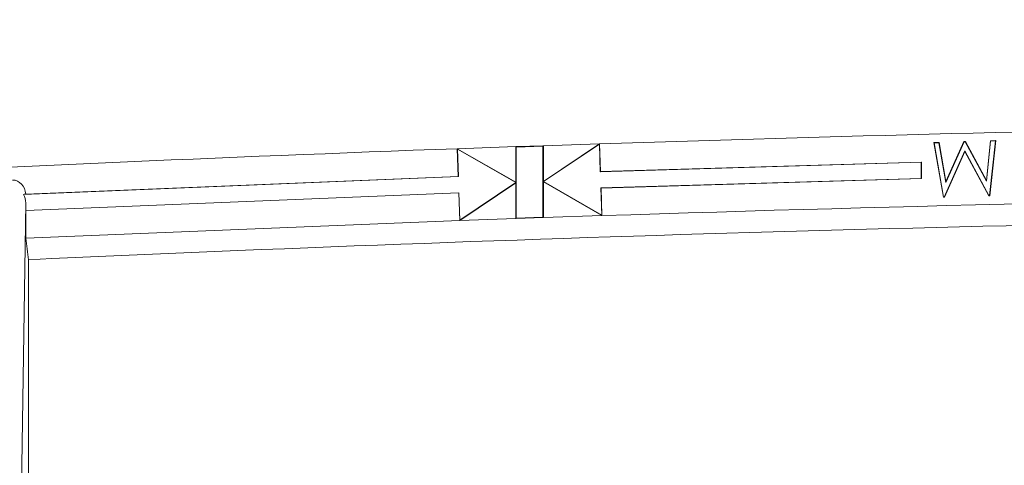
# Model space of a CAD drawing. Units: inches. Extents: x 0.2 to 15.6, y 0.7 to 10.9.
# Drawn here: x 3.5 to 3.9, y 8.9 to 9.1 of the extents above; entities that cross this region are included whole.
import ezdxf

# ---------------------------------------------------------------- set-up
doc = ezdxf.new("R2010")
doc.units = ezdxf.units.IN
doc.header["$MEASUREMENT"] = 0
doc.styles.add('SLDTEXTSTYLE0', font='TXT', dxfattribs={"width": 0.75})
doc.dimstyles.new('SLDDIMSTYLE0', dxfattribs={"dimtxt": 0.1377952756, "dimasz": 0.14, "dimexe": 0, "dimexo": 0.0625, "dimgap": 0.0344488189, "dimtad": 1, "dimtoh": 1, "dimlfac": 10, "dimrnd": 1e-09, "dimzin": 12, "dimdsep": 46, "dimtxsty": 'SLDTEXTSTYLE0', "dimblk1": 'CLOSED', "dimblk2": 'CLOSED', "dimsah": 1, "dimcen": 0.09, "dimadec": 0, "dimazin": 0, "dimtfac": 1, "dimtofl": 0, "dimtmove": 0, "dimatfit": 3, "dimldrblk": 'CLOSED', "dimfxl": 1, "dimtolj": 1, "dimtzin": 12, "dimarcsym": 0})

# ---------------------------------------------------------------- blocks, each defined once
blk = doc.blocks.new('_CLOSED')
at = {"color": 0, "linetype": 'ByBlock', "lineweight": -2}
for p, q in [((-1, 0.166667), (0, 0)), ((-1, 0.166667), (-1, -0.166667)), ((0, 0), (-1, -0.166667)), ((0, 0), (-1, 0))]:
    blk.add_line(p, q, dxfattribs=at)
blk = doc.blocks.new('*D9')
at = {"color": 7, "linetype": 'Continuous', "lineweight": 0}
for p, q in [((2.6762919324, 7.7566802195), (2.6762919324, 10.2981820008)), ((6.1171619988, 7.7670377106), (6.1171619988, 10.2981820008)), ((2.6762919324, 10.2588119221), (6.1171619988, 10.2588119221))]:
    blk.add_line(p, q, dxfattribs=at)
at = {"color": 7, "linetype": 'Continuous', "lineweight": 0, "xscale": 0.14, "yscale": 0.14, "rotation": 180}
blk.add_blockref('_CLOSED', (2.6762919324, 10.2588119221, 0.0003937008), dxfattribs=at)
at = {"color": 7, "linetype": 'Continuous', "lineweight": 0, "xscale": 0.14, "yscale": 0.14}
blk.add_blockref('_CLOSED', (6.1171619988, 10.2588119221, 0.0003937008), dxfattribs=at)
at = {"color": 7, "linetype": 'Continuous', "lineweight": 0, "char_height": 0.1377952756, "attachment_point": 1, "style": 'SLDTEXTSTYLE0'}
for s, insert in [('MAXIMUM TOP', (3.7240080181, 10.8734512833)), ('DIMENSION', (3.8758802174, 10.6549453215)), ('"', (4.5657814119, 10.4364393596)), ('34.41', (4.1076578011, 10.4364393596))]:
    blk.add_mtext(s, dxfattribs=dict(at, insert=insert))
blk = doc.blocks.new('*D10')
at = {"color": 7, "linetype": 'Continuous', "lineweight": 0}
for p, q in [((2.9262108251, 8.2701868618), (2.9262108251, 9.5064937332)), ((5.8672521955, 8.4729318112), (5.8672521955, 9.5064937332)), ((2.9262108251, 9.4671236545), (5.8672521955, 9.4671236545))]:
    blk.add_line(p, q, dxfattribs=at)
at = {"color": 7, "linetype": 'Continuous', "lineweight": 0, "xscale": 0.14, "yscale": 0.14}
for p, rotation in [((2.9262108251, 9.4671236545, 0.9003937008), 180), ((5.8672521955, 9.4671236545, 0.9003937008), 360)]:
    blk.add_blockref('_CLOSED', p, dxfattribs=dict(at, rotation=rotation))
at = {"color": 7, "linetype": 'Continuous', "lineweight": 0, "char_height": 0.1377952756, "attachment_point": 1, "style": 'SLDTEXTSTYLE0'}
for s, insert in [('TOP OPENING', (3.7618771069, 9.8632570539)), ('"', (4.5657814119, 9.6447510921)), ('29.41', (4.1076578011, 9.6447510921))]:
    blk.add_mtext(s, dxfattribs=dict(at, insert=insert))

msp = doc.modelspace()

# ---------------------------------------------------------------- linework, layer by layer
at = {"color": 7, "linetype": 'Continuous', "lineweight": 15}
for p, q in [((3.884955079, 9.0450158681), (3.8932673673, 9.0633414934)), ((3.885000777, 9.0453701512), (3.893198894, 9.0634440694)), ((3.893198894, 9.0634440694), (3.8938198876, 9.0634641015)), ((3.8932673673, 9.0633414934), (3.893198894, 9.0634440694)), ((3.8932673673, 9.0633414934), (3.8937584799, 9.0633573357)), ((3.8937584799, 9.0633573357), (3.8938198876, 9.0634641015)), ((3.8937584799, 9.0633573357), (3.9033949085, 9.0454908488)), ((3.8938198876, 9.0634641015), (3.9033250959, 9.0458409044)), ((3.9033250959, 9.0458409044), (3.9051480126, 9.0638397025)), ((3.9033949085, 9.0454908488), (3.9052429871, 9.0637380861)), ((3.9074297405, 9.06381113), (3.904748149, 9.0390411695)), ((3.9075468508, 9.0639198307), (3.9048425238, 9.0389398627)), ((3.9051480126, 9.0638397025), (3.9075468508, 9.0639198307)), ((3.9052429871, 9.0637380861), (3.9051480126, 9.0638397025)), ((3.9052429871, 9.0637380861), (3.9074297405, 9.06381113)), ((3.9074297405, 9.06381113), (3.9075468508, 9.0639198307)), ((3.6904815103, 9.0611600629), (3.6639681834, 9.0602217604)), ((3.6640795107, 9.0600372523), (3.6639681834, 9.0602217604)), ((3.6639681834, 9.0602217604), (3.6644103884, 9.0477295821)), ((3.6904815103, 9.0450276029), (3.6639681834, 9.0602217604)), ((3.6640795107, 9.0600372523), (3.6645187558, 9.0476286893)), ((3.6904926552, 9.0449005069), (3.6640795107, 9.0600372523)), ((3.7029815103, 9.0615904283), (3.6904815103, 9.0611600629)), ((3.6904815103, 9.0611600629), (3.6904815103, 9.0450276029)), ((3.7027719857, 9.0613736313), (3.6906910349, 9.0609576892)), ((3.6906910349, 9.0609576892), (3.6906910349, 9.0288573694)), ((3.7027719857, 9.0292739692), (3.7027719857, 9.0613736313)), ((3.7282789881, 9.0622493597), (3.7029703782, 9.0453304494)), ((3.7283773513, 9.0624410931), (3.7029815103, 9.0454638683)), ((3.7283773513, 9.0624410931), (3.7029815103, 9.0615904283)), ((3.7029815103, 9.0454638683), (3.7029815103, 9.0615904283)), ((3.7282789881, 9.0622493597), (3.7283773513, 9.0624410931)), ((3.7286948889, 9.0498399923), (3.7282789881, 9.0622493597)), ((3.7287960547, 9.0499481049), (3.7283773513, 9.0624410931)), ((3.879522011, 9.0629883403), (3.8819759373, 9.0630684685)), ((3.8796462572, 9.0628876111), (3.879522011, 9.0629883403)), ((3.8839140383, 9.0382437489), (3.879522011, 9.0629883403)), ((3.8796462572, 9.0628876111), (3.8818880877, 9.0629608137)), ((3.8840012306, 9.0383517805), (3.8796462572, 9.0628876111)), ((3.8818880877, 9.0629608137), (3.8819759373, 9.0630684685)), ((3.8818880877, 9.0629608137), (3.884955079, 9.0450158681)), ((3.8819759373, 9.0630684685), (3.885000777, 9.0453701512)), ((3.8936412816, 9.0592286399), (3.8842508552, 9.0383610258)), ((3.8936496152, 9.058991946), (3.8843196873, 9.038258773)), ((3.9044982194, 9.0390319129), (3.8936412816, 9.0592286399)), ((3.8936412816, 9.0592286399), (3.8936496152, 9.058991946)), ((3.9044368748, 9.0389248387), (3.8936496152, 9.058991946)), ((3.8739010456, 9.0540944926), (3.7286948889, 9.0498399923)), ((3.874005776, 9.0542019515), (3.7287960547, 9.0499481049)), ((3.8739010456, 9.0468015407), (3.8739010456, 9.0540944926)), ((3.874005776, 9.0466994705), (3.874005776, 9.0542019515)), ((3.6645187558, 9.0476286893), (3.467745261, 9.0395829266)), ((3.6644103884, 9.0477295821), (3.4688140054, 9.0397366233)), ((3.8739010456, 9.0468015407), (3.7289390947, 9.0425535428)), ((3.874005776, 9.0466994705), (3.7290472767, 9.0424523121)), ((3.9033949085, 9.0454908488), (3.9033250959, 9.0458409044)), ((3.6651179164, 9.0277420967), (3.6904815103, 9.0447668902)), ((3.6652159187, 9.0279340148), (3.6904926552, 9.0449005069)), ((3.6905891349, 9.0449039222), (3.6904815103, 9.0450276029)), ((3.6904815103, 9.0447668902), (3.6905891349, 9.0449039222)), ((3.6904815103, 9.0447668902), (3.6904815103, 9.0286404292)), ((3.6904926552, 9.0449005069), (3.6905891349, 9.0449039222)), ((3.7029815103, 9.0454638683), (3.702873889, 9.0453272155)), ((3.7029703782, 9.0453304494), (3.702873889, 9.0453272155)), ((3.702873889, 9.0453272155), (3.7029815103, 9.0452032025)), ((3.7029703782, 9.0453304494), (3.729355, 9.0301440411)), ((3.7029815103, 9.029071484), (3.7029815103, 9.0452032025)), ((3.7029815103, 9.0452032025), (3.72946598, 9.0299593239)), ((3.729355, 9.0301440411), (3.7289390947, 9.0425535428)), ((3.72946598, 9.0299593239), (3.7290472767, 9.0424523121)), ((3.884955079, 9.0450158681), (3.885000777, 9.0453701512)), ((3.6647766689, 9.040342712), (3.4687825813, 9.0323322003)), ((3.6646757114, 9.0402342751), (3.4688349425, 9.0322297538)), ((3.6646757114, 9.0402342751), (3.6651179164, 9.0277420967)), ((3.6647766689, 9.040342712), (3.6652159187, 9.0279340148)), ((3.8840012306, 9.0383517805), (3.8839140383, 9.0382437489)), ((3.8843196873, 9.038258773), (3.8839140383, 9.0382437489)), ((3.8842508552, 9.0383610258), (3.8840012306, 9.0383517805)), ((3.8842508552, 9.0383610258), (3.8843196873, 9.038258773)), ((3.9044982194, 9.0390319129), (3.9044368748, 9.0389248387)), ((3.9048425238, 9.0389398627), (3.9044368748, 9.0389248387)), ((3.904748149, 9.0390411695), (3.9044982194, 9.0390319129)), ((3.904748149, 9.0390411695), (3.9048425238, 9.0389398627)), ((3.4687825813, 9.0356943626), (3.4657198119, 8.8330683164)), ((3.4687825813, 9.0323322003), (3.4687825813, 9.0356943626)), ((3.4688349425, 9.0322297538), (3.4688349425, 9.0197166973)), ((3.6651179164, 9.0277420967), (3.4688349425, 9.0197166973)), ((3.6904815103, 9.0286404292), (3.6651179164, 9.0277420967)), ((3.6652159187, 9.0279340148), (3.6651179164, 9.0277420967)), ((3.7029815103, 9.029071484), (3.6904815103, 9.0286404292)), ((3.7027719857, 9.0292739692), (3.6906910349, 9.0288573694)), ((3.72946598, 9.0299593239), (3.7029815103, 9.029071484)), ((3.729355, 9.0301440411), (3.72946598, 9.0299593239)), ((3.4700479771, 8.8724300456), (3.4700479771, 9.0100421715))]:
    msp.add_line(p, q, dxfattribs=at)
for radius, start, end in [(20.34361113466106, 90.0907448169, 91.8826925214), (20.34361113466106, 92.0642023374, 93.8584556094), (20.31111113466106, 90.7095123648, 91.8826335401), (20.30139130780091, 90.7132758416, 92.6162497886)]:
    msp.add_arc((4.3967315103, -11.2701882676), radius, start, end, dxfattribs=at)
for centre, major_axis, start_param, end_param in [((3.462834714, 9.0391282346), (-0.0001047134427478724, -0.0069276097458566), 1.671812104486788, 3.154681833882135), ((3.4627823528, 9.035664133), (-0.0001047134427478724, -0.006927609745854824), 1.588248788681463, 2.185081461669038)]:
    msp.add_ellipse(centre, major_axis=major_axis, ratio=0.8660006717, start_param=start_param, end_param=end_param, dxfattribs=at)
for points in [[(3.690691034884419, 9.060957689185088), (3.69062119334583, 9.061025147434535), (3.690551351806846, 9.061092605348623), (3.690481510267468, 9.061160062927367)], [(3.702771985650518, 9.061373631259888), (3.702841827189017, 9.06144589730983), (3.702911668728, 9.061518162974986), (3.702981510267469, 9.06159042825536)], [(3.728694888876361, 9.049839992332132), (3.728728610803866, 9.049876029956994), (3.728762332734406, 9.049912067492134), (3.728796054667981, 9.049948104937554)], [(3.873901045625467, 9.054094492615736), (3.873935955755293, 9.054130312337447), (3.87397086588515, 9.054166131964495), (3.874005776015036, 9.054201951496882)], [(3.66451875583017, 9.047628689302613), (3.664482633346002, 9.047662320313806), (3.664446510864983, 9.047695951235283), (3.664410388387112, 9.047729582067042)], [(3.873901045625467, 9.046801540685681), (3.873935955755349, 9.046767517363937), (3.873970865885204, 9.04673349395675), (3.874005776015036, 9.046699470464128)], [(3.728939094717734, 9.042553542763166), (3.728975155363557, 9.042519799286229), (3.729011216012368, 9.042486055719307), (3.729047276664168, 9.042452312062398)], [(3.664776668851804, 9.040342712038854), (3.664743016357203, 9.04030656647143), (3.664709363865815, 9.04027042081403), (3.66467571137764, 9.040234275066648)], [(3.468782581252463, 9.032332200309416), (3.468800034988047, 9.032298051476221), (3.468817488723629, 9.032263902624411), (3.468834942459208, 9.032229753753983)], [(3.690691034884419, 9.02885736938906), (3.690621193344949, 9.028785056390532), (3.690551351805965, 9.028712743006102), (3.690481510267468, 9.02864042923575)], [(3.702771985650518, 9.029273969209063), (3.702841827189898, 9.029206474480178), (3.702911668728881, 9.029138979415047), (3.702981510267469, 9.029071484013665)], [(3.470047977082123, 9.010042171505134), (3.469643632210763, 9.013267018291796), (3.469239287336456, 9.01649186022733), (3.468834942459208, 9.019716697318675)]]:
    msp.add_open_spline(points, degree=3, dxfattribs=at)
msp.add_open_spline([(3.468814005365876, 9.039736623336138), (3.468763686355576, 9.039716450875563), (3.468653369129238, 9.039693725212834), (3.468304610814383, 9.039642815348287), (3.468067030427159, 9.039614668094183), (3.467745261030973, 9.03958292659835)], degree=3, knots=[0, 0, 0, 0, 0.5, 0.5, 1, 1, 1, 1], dxfattribs=at)

# ---------------------------------------------------------------- dimensions: what is measured, and where the dimension line sits
at = {"color": 7, "linetype": 'Continuous', "lineweight": 0}
for base, p1, p2, text, picture, middle in [((6.1171619988, 10.2588119221), (2.6762919324, 7.7173101407), (6.1171619988, 7.7276676319), 'MAXIMUM TOP\\PDIMENSION\\P<>"', '*D9', (4.3650884361, 10.2588119221)), ((5.8672521955, 9.4671236545), (2.9262108251, 8.2308167831), (5.8672521955, 8.4335617324), 'TOP OPENING\\P<>"', '*D10', (4.3650884361, 9.4671236545))]:
    dim = msp.add_linear_dim(base=base, p1=p1, p2=p2, text=text, dimstyle='SLDDIMSTYLE0', dxfattribs=at)
    dim.commit()
    dim.dimension.update_dxf_attribs({"geometry": picture, "text_midpoint": middle, "dimtype": 160})

doc.saveas('drawing.dxf')
